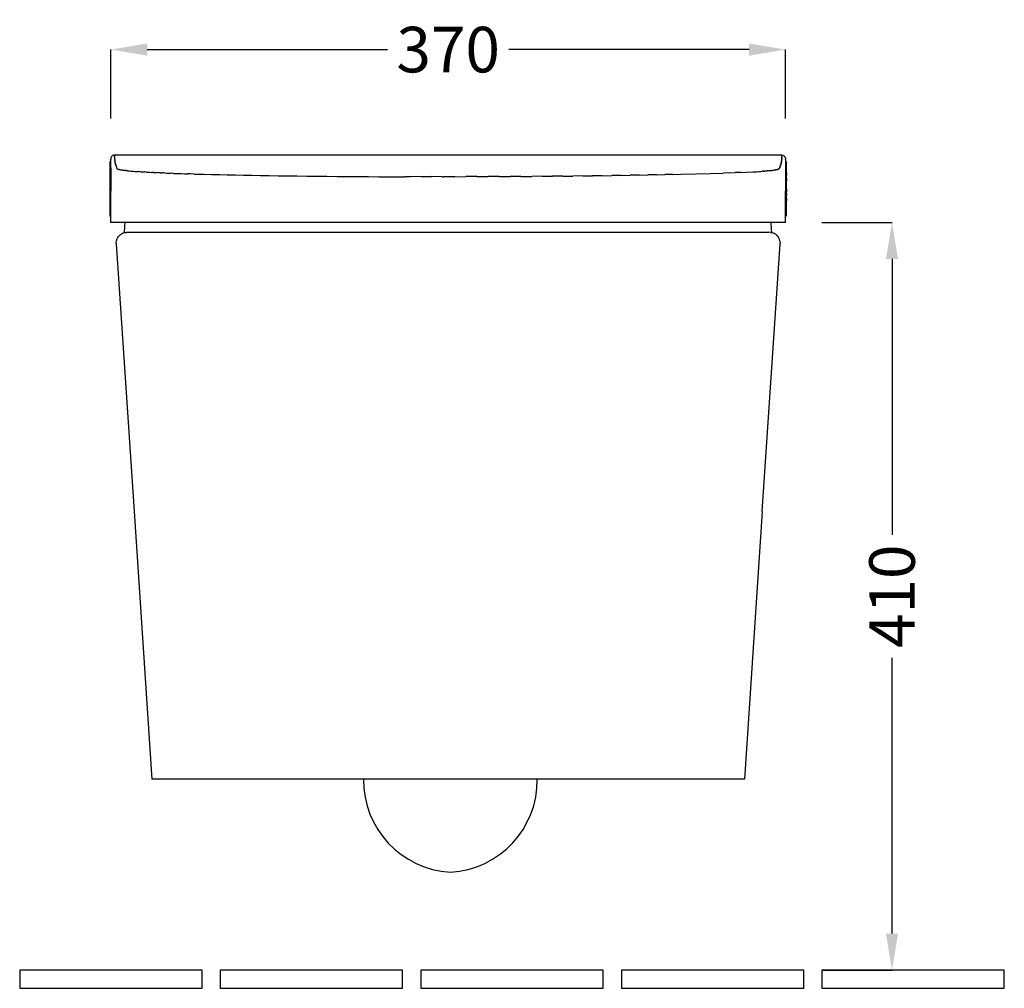
# Model space of a CAD drawing. Units: millimetres. Extents: x 406 to 2128, y 495 to 1757.
# Drawn here: x 1588 to 2128, y 495 to 1027 of the extents above; entities that cross this region are included whole.
import ezdxf

# ---------------------------------------------------------------- set-up
doc = ezdxf.new("R2010")
doc.units = ezdxf.units.MM
doc.layers.get('Defpoints').update_dxf_attribs({"color": 1})
doc.styles.get("Standard").update_dxf_attribs({"font": 'calibri.ttf'})
doc.dimstyles.new('STANDARD_ACAD', dxfattribs={"dimtxt": 25, "dimasz": 20, "dimexe": 0, "dimexo": 20, "dimgap": 5, "dimtad": 0, "dimdec": 0, "dimzin": 0, "dimdsep": 46, "dimtxsty": 'Standard', "dimcen": 0.09, "dimadec": 0, "dimazin": 0, "dimtfac": 1, "dimtdec": 0, "dimtofl": 0, "dimtmove": 0, "dimatfit": 3, "dimfxl": 1, "dimtolj": 1, "dimtzin": 0, "dimarcsym": 0})

# ---------------------------------------------------------------- blocks, each defined once
blk = doc.blocks.new('*D28')
at = {"color": 0, "lineweight": -2, "transparency": 16777216}
for p, q in [((1637.75, 972.38), (1637.75, 1010.22)), ((1657.75, 1010.22), (1789.48, 1010.22)), ((1987.75, 1010.22), (1856.02, 1010.22)), ((2007.75, 972.38), (2007.75, 1010.22))]:
    blk.add_line(p, q, dxfattribs=at)
at = {"color": 0, "transparency": 16777216}
for points in [[(1657.75, 1013.55), (1657.75, 1006.88), (1637.75, 1010.22)], [(1987.75, 1013.55), (1987.75, 1006.88), (2007.75, 1010.22)]]:
    blk.add_solid(points, dxfattribs=at)
at = {"layer": 'Defpoints', "color": 0, "transparency": 16777216}
for p in [(1637.75, 1010.22), (1637.75, 952.38), (2007.75, 952.38)]:
    blk.add_point(p, dxfattribs=at)
at = {"color": 0, "transparency": 16777216, "insert": (1822.75, 1010.22), "char_height": 25, "attachment_point": 5}
blk.add_mtext('\\A1;370', dxfattribs=at)
blk = doc.blocks.new('*D30')
at = {"color": 0, "lineweight": -2, "transparency": 16777216}
for p, q in [((2027.75, 915.38), (2066.17, 915.38)), ((2066.17, 895.38), (2066.17, 744.18)), ((2066.17, 525.38), (2066.17, 676.59)), ((2027.75, 505.38), (2066.17, 505.38))]:
    blk.add_line(p, q, dxfattribs=at)
at = {"color": 0, "transparency": 16777216}
for points in [[(2062.84, 895.38), (2069.51, 895.38), (2066.17, 915.38)], [(2062.84, 525.38), (2069.51, 525.38), (2066.17, 505.38)]]:
    blk.add_solid(points, dxfattribs=at)
at = {"layer": 'Defpoints', "color": 0, "transparency": 16777216}
for p in [(2007.75, 915.38), (2007.75, 505.38), (2066.17, 505.38)]:
    blk.add_point(p, dxfattribs=at)
at = {"color": 0, "transparency": 16777216, "insert": (2066.17, 710.38), "char_height": 25, "attachment_point": 5, "rotation": 90}
blk.add_mtext('\\A1;410', dxfattribs=at)

msp = doc.modelspace()

# ---------------------------------------------------------------- linework, layer by layer
at = {"extrusion": (0, 1, -2.22045e-16)}
for p, q in [((1637.79, 950.79), (1637.75, 950.38)), ((1637.79, 950.79), (1637.9, 951.14)), ((1637.9, 951.14), (1637.91, 951.17)), ((1638.1, 951.51), (1637.91, 951.17)), ((1638.1, 951.51), (1638.35, 951.81)), ((1638.35, 951.81), (1638.65, 952.06)), ((1638.99, 952.24), (1638.65, 952.06)), ((1639.36, 952.35), (1638.99, 952.24)), ((1639.36, 952.35), (1639.75, 952.38)), ((1639.75, 952.38), (1639.75, 952.3)), ((2005.75, 952.38), (1639.75, 952.38)), ((1639.75, 952.3), (1639.75, 952.22)), ((1639.75, 952.22), (1639.75, 952.14)), ((1639.75, 952.14), (1639.75, 952.05)), ((1639.75, 952.05), (1639.75, 952.01)), ((1639.75, 952.01), (1639.75, 951.96)), ((1639.75, 951.96), (1639.75, 951.92)), ((1639.75, 951.87), (1639.75, 951.92)), ((1639.75, 951.8), (1639.75, 951.87)), ((1639.75, 951.8), (1639.75, 951.72)), ((1639.75, 951.64), (1639.75, 951.72)), ((1639.75, 951.64), (1639.75, 951.57)), ((1639.75, 951.57), (1639.75, 951.49)), ((1639.75, 951.49), (1639.75, 951.42)), ((1639.75, 951.34), (1639.75, 951.42)), ((1639.75, 951.34), (1639.75, 951.27)), ((1639.75, 951.27), (1639.76, 951.19)), ((1639.76, 951.12), (1639.76, 951.19)), ((1639.76, 951.12), (1639.76, 951.04)), ((1639.76, 950.97), (1639.76, 951.04)), ((1639.76, 950.97), (1639.77, 950.89)), ((1639.77, 950.89), (1639.77, 950.82)), ((1639.77, 950.82), (1639.78, 950.74)), ((1639.78, 950.74), (1639.78, 950.67)), ((1639.78, 950.59), (1639.78, 950.67)), ((1639.78, 950.59), (1639.79, 950.52)), ((1639.79, 950.52), (1639.79, 950.44)), ((1639.79, 950.44), (1639.8, 950.37)), ((2005.7, 950.44), (2005.71, 950.52)), ((2005.7, 950.44), (2005.7, 950.37)), ((2005.71, 950.59), (2005.72, 950.67)), ((2005.71, 950.52), (2005.71, 950.59)), ((2005.72, 950.74), (2005.73, 950.82)), ((2005.72, 950.67), (2005.72, 950.74)), ((2005.74, 951.04), (2005.73, 950.97)), ((2005.73, 950.97), (2005.73, 950.89)), ((2005.73, 950.89), (2005.73, 950.82)), ((2005.74, 951.27), (2005.75, 951.34)), ((2005.74, 951.27), (2005.74, 951.19)), ((2005.74, 951.12), (2005.74, 951.19)), ((2005.74, 951.04), (2005.74, 951.12)), ((2006.51, 952.23), (2005.75, 952.38)), ((2005.75, 952.3), (2005.75, 952.38)), ((2005.75, 952.3), (2005.75, 952.38)), ((2005.75, 952.22), (2005.75, 952.3)), ((2005.75, 952.22), (2005.75, 952.3)), ((2005.75, 952.22), (2005.75, 952.13)), ((2005.75, 952.13), (2005.75, 952.22)), ((2005.75, 952.13), (2005.75, 952.05)), ((2005.75, 952.05), (2005.75, 952.13)), ((2005.75, 952.05), (2005.75, 952.01)), ((2005.75, 951.96), (2005.75, 952.01)), ((2005.75, 951.92), (2005.75, 951.96)), ((2005.75, 951.92), (2005.75, 951.87)), ((2005.75, 951.87), (2005.75, 951.8)), ((2005.75, 951.72), (2005.75, 951.8)), ((2005.75, 951.64), (2005.75, 951.72)), ((2005.75, 951.64), (2005.75, 951.57)), ((2005.75, 951.49), (2005.75, 951.57)), ((2005.75, 951.49), (2005.75, 951.42)), ((2005.75, 951.34), (2005.75, 951.42)), ((2006.51, 952.23), (2007.16, 951.79)), ((2007.4, 951.45), (2007.16, 951.79)), ((2007.6, 951.14), (2007.4, 951.45)), ((2007.6, 951.14), (2007.71, 950.73)), ((2007.71, 950.71), (2007.71, 950.73)), ((2007.71, 950.71), (2007.75, 950.38)), ((1637.25, 948.63), (1637.29, 948.83)), ((1637.25, 948.63), (1637.25, 919.19)), ((1637.4, 948.99), (1637.29, 948.83)), ((1637.56, 949.09), (1637.4, 948.99)), ((1637.75, 949.13), (1637.56, 949.09)), ((1637.75, 950.38), (1637.75, 950.3)), ((1637.75, 950.22), (1637.75, 950.3)), ((1637.75, 950.22), (1637.75, 950.14)), ((1637.75, 950.14), (1637.75, 950.06)), ((1637.75, 950.06), (1637.75, 950.01)), ((1637.75, 950.01), (1637.75, 949.92)), ((1637.75, 945.38), (1637.75, 949.92)), ((1637.75, 945.38), (1637.75, 932.63)), ((1639.8, 950.37), (1639.8, 950.29)), ((1639.8, 950.29), (1639.81, 950.22)), ((1639.81, 950.22), (1639.82, 950.15)), ((1639.82, 950.07), (1639.82, 950.15)), ((1639.82, 950.07), (1639.83, 950)), ((1639.83, 950), (1639.84, 949.92)), ((1639.84, 949.92), (1639.84, 949.85)), ((1639.84, 949.85), (1639.85, 949.78)), ((1639.86, 949.7), (1639.85, 949.78)), ((1639.86, 949.7), (1639.87, 949.63)), ((1639.87, 949.63), (1639.88, 949.55)), ((1639.88, 949.55), (1639.89, 949.48)), ((1639.89, 949.41), (1639.89, 949.48)), ((1639.89, 949.41), (1639.9, 949.33)), ((1639.91, 949.26), (1639.9, 949.33)), ((1639.91, 949.26), (1639.92, 949.19)), ((1639.92, 949.19), (1639.94, 949.12)), ((1639.94, 949.12), (1639.95, 949.04)), ((1639.95, 949.04), (1639.96, 948.97)), ((1639.96, 948.97), (1639.97, 948.9)), ((1639.97, 948.9), (1639.98, 948.82)), ((1639.98, 948.82), (1639.99, 948.75)), ((1639.99, 948.75), (1640.01, 948.68)), ((1640.01, 948.68), (1640.02, 948.61)), ((1640.03, 948.53), (1640.02, 948.61)), ((1640.05, 948.46), (1640.03, 948.53)), ((1640.05, 948.46), (1640.06, 948.39)), ((1640.06, 948.39), (1640.07, 948.32)), ((1640.07, 948.32), (1640.09, 948.25)), ((1640.1, 948.17), (1640.09, 948.25)), ((1640.1, 948.17), (1640.12, 948.1)), ((1640.12, 948.1), (1640.13, 948.03)), ((1640.15, 947.96), (1640.13, 948.03)), ((1640.15, 947.96), (1640.17, 947.89)), ((1640.18, 947.82), (1640.17, 947.89)), ((1640.18, 947.82), (1640.2, 947.74)), ((1640.2, 947.74), (1640.22, 947.67)), ((1640.22, 947.67), (1640.23, 947.6)), ((1640.23, 947.6), (1640.25, 947.53)), ((1640.27, 947.46), (1640.25, 947.53)), ((1640.27, 947.46), (1640.29, 947.39)), ((1640.29, 947.39), (1640.31, 947.32)), ((1640.31, 947.32), (1640.33, 947.25)), ((1640.33, 947.25), (1640.35, 947.18)), ((1640.35, 947.18), (1640.37, 947.1)), ((1640.37, 947.1), (1640.39, 947.03)), ((1640.41, 946.96), (1640.39, 947.03)), ((1640.41, 946.96), (1640.43, 946.89)), ((1640.43, 946.89), (1640.45, 946.82)), ((1640.45, 946.82), (1640.47, 946.75)), ((1640.47, 946.75), (1640.5, 946.68)), ((1640.5, 946.68), (1640.52, 946.61)), ((1640.54, 946.54), (1640.52, 946.61)), ((1640.54, 946.54), (1640.56, 946.47)), ((1640.56, 946.47), (1640.59, 946.4)), ((1640.59, 946.4), (1640.61, 946.33)), ((1640.61, 946.33), (1640.64, 946.26)), ((1640.64, 946.26), (1640.66, 946.19)), ((1640.66, 946.19), (1640.69, 946.12)), ((1640.71, 946.05), (1640.69, 946.12)), ((1640.71, 946.05), (1640.74, 945.98)), ((1640.74, 945.98), (1640.76, 945.91)), ((1640.76, 945.91), (1640.79, 945.85)), ((1640.79, 945.85), (1640.82, 945.78)), ((1640.82, 945.78), (1640.84, 945.71)), ((1640.84, 945.71), (1640.87, 945.64)), ((1640.9, 945.57), (1640.87, 945.64)), ((1640.9, 945.57), (1640.93, 945.5)), ((1640.93, 945.5), (1640.96, 945.43)), ((1640.96, 945.43), (1640.99, 945.36)), ((1641.02, 945.29), (1640.99, 945.36)), ((1641.05, 945.23), (1641.02, 945.29)), ((1641.05, 945.23), (1641.08, 945.16)), ((1641.11, 945.09), (1641.08, 945.16)), ((1641.11, 945.09), (1641.14, 945.02)), ((1641.17, 944.95), (1641.14, 945.02)), ((2004.36, 945.02), (2004.33, 944.95)), ((2004.39, 945.09), (2004.36, 945.02)), ((2004.39, 945.09), (2004.42, 945.16)), ((2004.45, 945.23), (2004.42, 945.16)), ((2004.48, 945.29), (2004.45, 945.23)), ((2004.48, 945.29), (2004.51, 945.36)), ((2004.54, 945.43), (2004.51, 945.36)), ((2004.54, 945.43), (2004.57, 945.5)), ((2004.6, 945.57), (2004.57, 945.5)), ((2004.6, 945.57), (2004.63, 945.64)), ((2004.65, 945.71), (2004.63, 945.64)), ((2004.65, 945.71), (2004.68, 945.78)), ((2004.68, 945.78), (2004.71, 945.84)), ((2004.71, 945.84), (2004.73, 945.91)), ((2004.73, 945.91), (2004.76, 945.98)), ((2004.79, 946.05), (2004.76, 945.98)), ((2004.79, 946.05), (2004.81, 946.12)), ((2004.81, 946.12), (2004.84, 946.19)), ((2004.86, 946.26), (2004.84, 946.19)), ((2004.86, 946.26), (2004.89, 946.33)), ((2004.89, 946.33), (2004.91, 946.4)), ((2004.91, 946.4), (2004.93, 946.47)), ((2004.93, 946.47), (2004.96, 946.54)), ((2004.96, 946.54), (2004.98, 946.61)), ((2004.98, 946.61), (2005, 946.68)), ((2005.02, 946.75), (2005, 946.68)), ((2005.02, 946.75), (2005.05, 946.82)), ((2005.05, 946.82), (2005.07, 946.89)), ((2005.07, 946.89), (2005.09, 946.96)), ((2005.09, 946.96), (2005.11, 947.03)), ((2005.11, 947.03), (2005.13, 947.1)), ((2005.15, 947.17), (2005.13, 947.1)), ((2005.17, 947.24), (2005.15, 947.17)), ((2005.19, 947.32), (2005.17, 947.24)), ((2005.19, 947.32), (2005.21, 947.39)), ((2005.21, 947.39), (2005.23, 947.46)), ((2005.25, 947.53), (2005.23, 947.46)), ((2005.25, 947.53), (2005.26, 947.6)), ((2005.26, 947.6), (2005.28, 947.67)), ((2005.3, 947.74), (2005.28, 947.67)), ((2005.3, 947.74), (2005.32, 947.81)), ((2005.33, 947.89), (2005.32, 947.81)), ((2005.33, 947.89), (2005.35, 947.96)), ((2005.35, 947.96), (2005.36, 948.03)), ((2005.36, 948.03), (2005.38, 948.1)), ((2005.38, 948.1), (2005.4, 948.17)), ((2005.41, 948.24), (2005.4, 948.17)), ((2005.41, 948.24), (2005.42, 948.32)), ((2005.42, 948.32), (2005.44, 948.39)), ((2005.44, 948.39), (2005.45, 948.46)), ((2005.45, 948.46), (2005.47, 948.53)), ((2005.47, 948.53), (2005.48, 948.61)), ((2005.49, 948.68), (2005.48, 948.61)), ((2005.51, 948.75), (2005.49, 948.68)), ((2005.52, 948.82), (2005.51, 948.75)), ((2005.52, 948.82), (2005.53, 948.9)), ((2005.54, 948.97), (2005.53, 948.9)), ((2005.54, 948.97), (2005.55, 949.04)), ((2005.55, 949.04), (2005.56, 949.11)), ((2005.57, 949.19), (2005.56, 949.11)), ((2005.57, 949.19), (2005.58, 949.26)), ((2005.59, 949.33), (2005.58, 949.26)), ((2005.59, 949.33), (2005.6, 949.41)), ((2005.6, 949.41), (2005.61, 949.48)), ((2005.61, 949.48), (2005.62, 949.55)), ((2005.62, 949.55), (2005.63, 949.63)), ((2005.64, 949.7), (2005.63, 949.63)), ((2005.64, 949.7), (2005.65, 949.77)), ((2005.66, 949.92), (2005.65, 949.85)), ((2005.65, 949.77), (2005.65, 949.85)), ((2005.66, 949.92), (2005.67, 950)), ((2005.67, 950), (2005.68, 950.07)), ((2005.68, 950.14), (2005.69, 950.22)), ((2005.68, 950.07), (2005.68, 950.14)), ((2005.69, 950.29), (2005.7, 950.37)), ((2005.69, 950.22), (2005.69, 950.29)), ((2007.75, 950.31), (2007.75, 950.38)), ((2007.75, 950.25), (2007.75, 950.31)), ((2007.75, 949.87), (2007.75, 950.25)), ((2007.75, 949.87), (2007.75, 932.63)), ((2007.94, 948.75), (2007.75, 948.78)), ((2007.94, 948.75), (2008.1, 948.64)), ((2008.1, 948.64), (2008.21, 948.48)), ((2008.21, 948.48), (2008.25, 948.28)), ((2008.25, 948.26), (2008.25, 948.28)), ((2008.25, 948.18), (2008.25, 948.26)), ((2008.25, 948.05), (2008.25, 948.18)), ((2008.25, 947.87), (2008.25, 948.05)), ((2008.25, 947.63), (2008.25, 947.87)), ((2008.25, 947.35), (2008.25, 947.63)), ((2008.25, 947.02), (2008.25, 947.35)), ((2008.25, 946.64), (2008.25, 947.02)), ((2008.25, 946.21), (2008.25, 946.64)), ((2008.25, 945.74), (2008.25, 946.21)), ((2008.25, 945.22), (2008.25, 945.74)), ((2008.25, 944.66), (2008.25, 945.22)), ((1641.17, 944.95), (1641.17, 944.94)), ((1641.18, 944.93), (1641.17, 944.94)), ((1641.18, 944.92), (1641.18, 944.93)), ((1641.18, 944.92), (1641.19, 944.91)), ((1641.2, 944.9), (1641.19, 944.91)), ((1641.2, 944.89), (1641.2, 944.9)), ((1641.2, 944.89), (1641.21, 944.88)), ((1641.22, 944.86), (1641.21, 944.88)), ((1641.22, 944.86), (1641.23, 944.85)), ((1641.23, 944.85), (1641.25, 944.83)), ((1641.27, 944.81), (1641.25, 944.83)), ((1641.27, 944.81), (1641.3, 944.79)), ((1641.3, 944.79), (1641.33, 944.77)), ((1641.33, 944.77), (1641.37, 944.74)), ((1641.37, 944.74), (1641.42, 944.71)), ((1641.42, 944.71), (1641.49, 944.68)), ((1641.49, 944.68), (1641.57, 944.65)), ((1641.57, 944.65), (1641.66, 944.62)), ((1641.66, 944.62), (1641.78, 944.58)), ((1641.78, 944.58), (1641.92, 944.53)), ((1641.92, 944.53), (1642.09, 944.49)), ((1642.09, 944.49), (1642.3, 944.44)), ((1642.55, 944.38), (1642.3, 944.44)), ((1642.55, 944.38), (1642.84, 944.33)), ((1642.84, 944.33), (1643.2, 944.26)), ((1643.2, 944.26), (1643.63, 944.19)), ((1644.14, 944.12), (1643.63, 944.19)), ((1644.14, 944.12), (1644.76, 944.03)), ((1644.76, 944.03), (1645.11, 943.99)), ((1645.49, 943.95), (1645.11, 943.99)), ((1645.91, 943.9), (1645.49, 943.95)), ((1645.91, 943.9), (1646.37, 943.85)), ((1646.86, 943.8), (1646.37, 943.85)), ((1646.86, 943.8), (1647.41, 943.74)), ((1647.41, 943.74), (1648, 943.69)), ((1648, 943.69), (1648.65, 943.63)), ((1648.65, 943.63), (1649.36, 943.57)), ((1649.36, 943.57), (1650.13, 943.51)), ((1650.13, 943.51), (1650.97, 943.45)), ((1650.97, 943.45), (1651.88, 943.38)), ((1651.88, 943.38), (1652.87, 943.31)), ((1653.94, 943.24), (1652.87, 943.31)), ((1653.94, 943.24), (1655.12, 943.16)), ((1655.12, 943.16), (1656.4, 943.09)), ((1657.09, 943.05), (1656.4, 943.09)), ((1657.09, 943.05), (1657.82, 943.01)), ((1657.82, 943.01), (1658.57, 942.96)), ((1658.57, 942.96), (1659.36, 942.92)), ((1659.36, 942.92), (1660.18, 942.88)), ((1661.04, 942.84), (1660.18, 942.88)), ((1661.04, 942.84), (1661.94, 942.79)), ((1661.94, 942.79), (1662.88, 942.75)), ((1663.87, 942.7), (1662.88, 942.75)), ((1664.9, 942.65), (1663.87, 942.7)), ((1664.9, 942.65), (1665.97, 942.6)), ((1667.1, 942.56), (1665.97, 942.6)), ((1667.1, 942.56), (1668.27, 942.51)), ((1668.27, 942.51), (1669.5, 942.46)), ((1669.5, 942.46), (1670.79, 942.4)), ((1672.13, 942.35), (1670.79, 942.4)), ((1672.13, 942.35), (1673.54, 942.3)), ((1673.54, 942.3), (1675.01, 942.24)), ((1675.01, 942.24), (1676.55, 942.19)), ((1676.55, 942.19), (1678.16, 942.14)), ((1678.16, 942.14), (1679.84, 942.08)), ((1681.59, 942.02), (1679.84, 942.08)), ((1683.43, 941.97), (1681.59, 942.02)), ((1683.43, 941.97), (1688.54, 941.88)), ((1688.54, 941.88), (1692.87, 941.77)), ((1692.87, 941.77), (1697.35, 941.66)), ((1697.35, 941.66), (1701.62, 941.56)), ((1701.62, 941.56), (1706, 941.47)), ((1706, 941.47), (1710.5, 941.38)), ((1710.5, 941.38), (1715.1, 941.29)), ((1715.1, 941.29), (1719.81, 941.21)), ((1719.81, 941.21), (1724.61, 941.13)), ((1724.61, 941.13), (1729.51, 941.06)), ((1729.51, 941.06), (1734.51, 940.99)), ((1734.51, 940.99), (1739.8, 940.92)), ((1739.8, 940.92), (1745.18, 940.85)), ((1745.18, 940.85), (1750.64, 940.79)), ((1750.64, 940.79), (1756.18, 940.73)), ((1756.18, 940.73), (1761.8, 940.68)), ((1761.8, 940.68), (1767.48, 940.63)), ((1767.48, 940.63), (1773.22, 940.58)), ((1773.22, 940.58), (1779.02, 940.54)), ((1779.02, 940.54), (1784.7, 940.51)), ((1784.7, 940.51), (1790.26, 940.41)), ((1790.26, 940.41), (1793.14, 940.4)), ((1793.14, 940.4), (1796.04, 940.39)), ((1796.04, 940.39), (1798.94, 940.37)), ((1801.95, 940.43), (1798.94, 940.37)), ((1807.91, 940.55), (1801.95, 940.43)), ((1807.91, 940.55), (1813.68, 940.54)), ((1819.46, 940.53), (1813.68, 940.54)), ((1819.46, 940.53), (1820.25, 940.53)), ((1826.36, 940.53), (1820.25, 940.53)), ((1826.36, 940.53), (1832.46, 940.54)), ((1838.55, 940.55), (1832.46, 940.54)), ((1838.55, 940.55), (1844.63, 940.57)), ((1850.67, 940.59), (1844.63, 940.57)), ((1850.67, 940.59), (1856.68, 940.62)), ((1862.66, 940.65), (1856.68, 940.62)), ((1862.66, 940.65), (1868.59, 940.69)), ((1874.31, 940.73), (1868.59, 940.69)), ((1874.31, 940.73), (1879.98, 940.78)), ((1885.58, 940.83), (1879.98, 940.78)), ((1885.58, 940.83), (1891.12, 940.88)), ((1896.59, 940.94), (1891.12, 940.88)), ((1896.59, 940.94), (1901.97, 941)), ((1907.28, 941.07), (1901.97, 941)), ((1907.28, 941.07), (1912.5, 941.14)), ((1917.6, 941.21), (1912.5, 941.14)), ((1917.6, 941.21), (1922.61, 941.29)), ((1927.51, 941.37), (1922.61, 941.29)), ((1927.51, 941.37), (1932.31, 941.45)), ((1937, 941.54), (1932.31, 941.45)), ((1937, 941.54), (1941.57, 941.64)), ((1946.01, 941.73), (1941.57, 941.64)), ((1946.01, 941.73), (1950.34, 941.83)), ((1950.34, 941.83), (1958.68, 942.04)), ((1958.68, 942.04), (1966.46, 942.26)), ((1966.46, 942.26), (1973.64, 942.5)), ((1977, 942.62), (1973.64, 942.5)), ((1977, 942.62), (1980.2, 942.74)), ((1983.24, 942.87), (1980.2, 942.74)), ((1983.24, 942.87), (1986.11, 943)), ((1986.11, 943), (1989.79, 943.13)), ((1989.79, 943.13), (1990.99, 943.2)), ((1990.99, 943.2), (1992.08, 943.27)), ((1992.08, 943.27), (1993.09, 943.34)), ((1993.09, 943.34), (1994.01, 943.41)), ((1994.01, 943.41), (1994.87, 943.47)), ((1995.65, 943.53), (1994.87, 943.47)), ((1995.65, 943.53), (1996.38, 943.59)), ((1997.04, 943.65), (1996.38, 943.59)), ((1997.04, 943.65), (1997.65, 943.7)), ((1998.21, 943.76), (1997.65, 943.7)), ((1998.73, 943.81), (1998.21, 943.76)), ((1998.73, 943.81), (1999.2, 943.86)), ((1999.2, 943.86), (1999.63, 943.9)), ((1999.63, 943.9), (2000.03, 943.95)), ((2000.39, 943.99), (2000.03, 943.95)), ((2000.39, 943.99), (2001.04, 944.07)), ((2001.04, 944.07), (2001.58, 944.15)), ((2002.03, 944.22), (2001.58, 944.15)), ((2002.03, 944.22), (2002.41, 944.28)), ((2002.73, 944.34), (2002.41, 944.28)), ((2002.99, 944.39), (2002.73, 944.34)), ((2003.21, 944.44), (2002.99, 944.39)), ((2003.21, 944.44), (2003.4, 944.49)), ((2003.4, 944.49), (2003.56, 944.53)), ((2003.69, 944.57), (2003.56, 944.53)), ((2003.8, 944.6), (2003.69, 944.57)), ((2003.89, 944.64), (2003.8, 944.6)), ((2003.97, 944.67), (2003.89, 944.64)), ((2003.97, 944.67), (2004.03, 944.69)), ((2004.03, 944.69), (2004.08, 944.72)), ((2004.13, 944.74), (2004.08, 944.72)), ((2004.16, 944.76), (2004.13, 944.74)), ((2004.19, 944.78), (2004.16, 944.76)), ((2004.22, 944.8), (2004.19, 944.78)), ((2004.22, 944.8), (2004.24, 944.82)), ((2004.25, 944.83), (2004.24, 944.82)), ((2004.27, 944.85), (2004.25, 944.83)), ((2004.28, 944.86), (2004.27, 944.85)), ((2004.28, 944.86), (2004.29, 944.88)), ((2004.3, 944.89), (2004.29, 944.88)), ((2004.31, 944.91), (2004.3, 944.9)), ((2004.3, 944.9), (2004.3, 944.89)), ((2004.32, 944.93), (2004.31, 944.92)), ((2004.31, 944.91), (2004.31, 944.92)), ((2004.33, 944.95), (2004.32, 944.94)), ((2004.32, 944.94), (2004.32, 944.93)), ((2008.25, 944.07), (2008.25, 944.66)), ((2008.25, 943.43), (2008.25, 944.07)), ((2008.25, 942.77), (2008.25, 943.43)), ((2008.25, 942.77), (2008.25, 942.06)), ((2008.25, 942.06), (2008.25, 941.33)), ((2008.25, 940.58), (2008.25, 941.33)), ((2008.25, 939.79), (2008.25, 940.58)), ((2008.25, 939.79), (2008.25, 938.99)), ((2008.25, 938.99), (2008.25, 938.17)), ((2008.25, 937.33), (2008.25, 938.17)), ((2008.25, 936.48), (2008.25, 937.33)), ((2008.25, 935.62), (2008.25, 936.48)), ((2008.25, 934.75), (2008.25, 935.62)), ((2008.25, 933.88), (2008.25, 934.75)), ((1637.75, 915.38), (1637.75, 932.63)), ((2007.75, 915.38), (2007.75, 932.63)), ((2008.25, 933.88), (2008.25, 933.02)), ((2008.25, 933.02), (2008.25, 932.15)), ((2008.25, 931.29), (2008.25, 932.15)), ((2008.25, 931.29), (2008.25, 930.44)), ((2008.25, 929.6), (2008.25, 930.44)), ((2008.25, 928.78), (2008.25, 929.6)), ((2008.25, 928.78), (2008.25, 927.97)), ((2008.25, 927.97), (2008.25, 927.19)), ((2008.25, 926.44), (2008.25, 927.19)), ((2008.25, 925.7), (2008.25, 926.44)), ((2008.25, 925), (2008.25, 925.7)), ((2008.25, 924.34), (2008.25, 925)), ((2008.25, 923.7), (2008.25, 924.34)), ((2008.25, 923.11), (2008.25, 923.7)), ((1637.25, 919.19), (1637.25, 919.14)), ((1637.25, 919.14), (1637.29, 918.94)), ((1637.4, 918.78), (1637.29, 918.94)), ((1637.56, 918.68), (1637.4, 918.78)), ((1637.75, 918.64), (1637.56, 918.68)), ((2007.94, 919.02), (2007.75, 918.98)), ((2007.94, 919.02), (2008.1, 919.13)), ((2008.1, 919.13), (2008.21, 919.29)), ((2008.21, 919.29), (2008.25, 919.48)), ((2008.25, 922.55), (2008.25, 923.11)), ((2008.25, 922.03), (2008.25, 922.55)), ((2008.25, 921.56), (2008.25, 922.03)), ((2008.25, 921.13), (2008.25, 921.56)), ((2008.25, 920.75), (2008.25, 921.13)), ((2008.25, 920.42), (2008.25, 920.75)), ((2008.25, 920.14), (2008.25, 920.42)), ((2008.25, 919.9), (2008.25, 920.14)), ((2008.25, 919.72), (2008.25, 919.9)), ((2008.25, 919.59), (2008.25, 919.72)), ((2008.25, 919.51), (2008.25, 919.59)), ((2008.25, 919.48), (2008.25, 919.51)), ((1637.75, 915.38), (1637.77, 915.38)), ((1641.12, 915.38), (1637.77, 915.38)), ((1643.09, 915.38), (1637.77, 915.38)), ((1643.41, 915.38), (1637.77, 915.38)), ((1641.12, 915.38), (1640.97, 915.38)), ((1641.32, 915.38), (1641.12, 915.38)), ((1641.12, 915.38), (1641.12, 915.38)), ((1641.12, 915.38), (1641.12, 915.38)), ((1643.09, 915.38), (1642.64, 915.38)), ((1643.57, 915.38), (1643.09, 915.38)), ((1643.09, 915.38), (1643.09, 915.38)), ((2007.75, 915.38), (1643.41, 915.38)), ((1645.25, 909.9), (1645.43, 913.27)), ((1645.43, 913.27), (1645.54, 915.38)), ((2002.09, 915.38), (1986.7, 915.38)), ((2000.15, 911.81), (1999.96, 915.37)), ((1641.56, 907.22), (1641.34, 906.85)), ((1641.56, 907.22), (1641.96, 907.8)), ((1642.27, 908.17), (1641.96, 907.8)), ((1642.27, 908.17), (1642.42, 908.32)), ((1642.42, 908.32), (1642.95, 908.79)), ((1642.95, 908.79), (1643.53, 909.2)), ((1643.53, 909.2), (1644.11, 909.51)), ((1644.11, 909.51), (1644.76, 909.77)), ((1644.76, 909.77), (1645.05, 909.86)), ((1645.05, 909.86), (1645.25, 909.91)), ((1645.25, 909.88), (1645.69, 909.88)), ((1645.69, 909.88), (1646.13, 909.88)), ((1646.33, 909.95), (1646.13, 909.88)), ((1646.33, 909.95), (1646.91, 910.08)), ((1646.35, 909.95), (1646.33, 909.95)), ((1646.91, 910.08), (1998.58, 910.08)), ((1999.47, 909.88), (1998.58, 910.08)), ((1999.47, 909.88), (1999.81, 909.88)), ((1999.81, 909.88), (2000.25, 909.88)), ((2000.25, 909.88), (2000.15, 911.81)), ((2000.25, 909.91), (2000.45, 909.86)), ((2000.74, 909.77), (2000.45, 909.86)), ((2000.74, 909.77), (2001.39, 909.51)), ((2001.97, 909.2), (2001.39, 909.51)), ((2002.56, 908.78), (2001.97, 909.2)), ((2002.56, 908.78), (2003.08, 908.31)), ((2003.08, 908.31), (2003.23, 908.17)), ((2003.23, 908.17), (2003.55, 907.78)), ((2003.55, 907.78), (2003.95, 907.21)), ((2004.16, 906.85), (2003.95, 907.21)), ((1640.67, 904.04), (1640.7, 904.67)), ((1640.67, 904.04), (1640.68, 903.69)), ((1640.68, 903.69), (1650.46, 756.89)), ((1640.7, 904.67), (1640.79, 905.3)), ((1640.79, 905.3), (1641.23, 906.61)), ((1641.23, 906.61), (1641.34, 906.85)), ((1995.04, 756.89), (2004.82, 903.69)), ((2004.16, 906.85), (2004.28, 906.59)), ((2004.71, 905.3), (2004.28, 906.59)), ((2004.8, 904.65), (2004.71, 905.3)), ((2004.8, 904.65), (2004.83, 904.02)), ((2004.82, 903.69), (2004.83, 904.02)), ((1650.46, 756.89), (1660.25, 610.08)), ((1995.04, 756.89), (1985.25, 610.08)), ((1985.25, 610.08), (1660.25, 610.08))]:
    msp.add_line(p, q, dxfattribs=at)
msp.add_lwpolyline([(1776.3, 610.08, 0.400412), (1823.97, 559.08, 0.400412), (1871.64, 610.08)], format="xyb")
for points in [[(1587.75, 495.38), (1687.75, 495.38), (1687.75, 505.38), (1587.75, 505.38)], [(1697.75, 495.38), (1797.75, 495.38), (1797.75, 505.38), (1697.75, 505.38)], [(1807.75, 495.38), (1907.75, 495.38), (1907.75, 505.38), (1807.75, 505.38)], [(1917.75, 495.38), (2017.75, 495.38), (2017.75, 505.38), (1917.75, 505.38)], [(2027.75, 495.38), (2127.75, 495.38), (2127.75, 505.38), (2027.75, 505.38)]]:
    msp.add_lwpolyline(points, close=True)

# ---------------------------------------------------------------- dimensions: what is measured, and where the dimension line sits
dim = msp.add_linear_dim(base=(1637.75, 1010.22), p1=(2007.75, 952.38), p2=(1637.75, 952.38), dimstyle='STANDARD_ACAD')
dim.commit()
dim.dimension.update_dxf_attribs({"geometry": '*D28', "text_midpoint": (1822.75, 1010.22)})
dim = msp.add_linear_dim(base=(2066.17, 505.38), p1=(2007.75, 915.38), p2=(2007.75, 505.38), angle=90, dimstyle='STANDARD_ACAD')
dim.commit()
dim.dimension.update_dxf_attribs({"geometry": '*D30', "text_midpoint": (2066.17, 710.38)})

doc.saveas('drawing.dxf')
